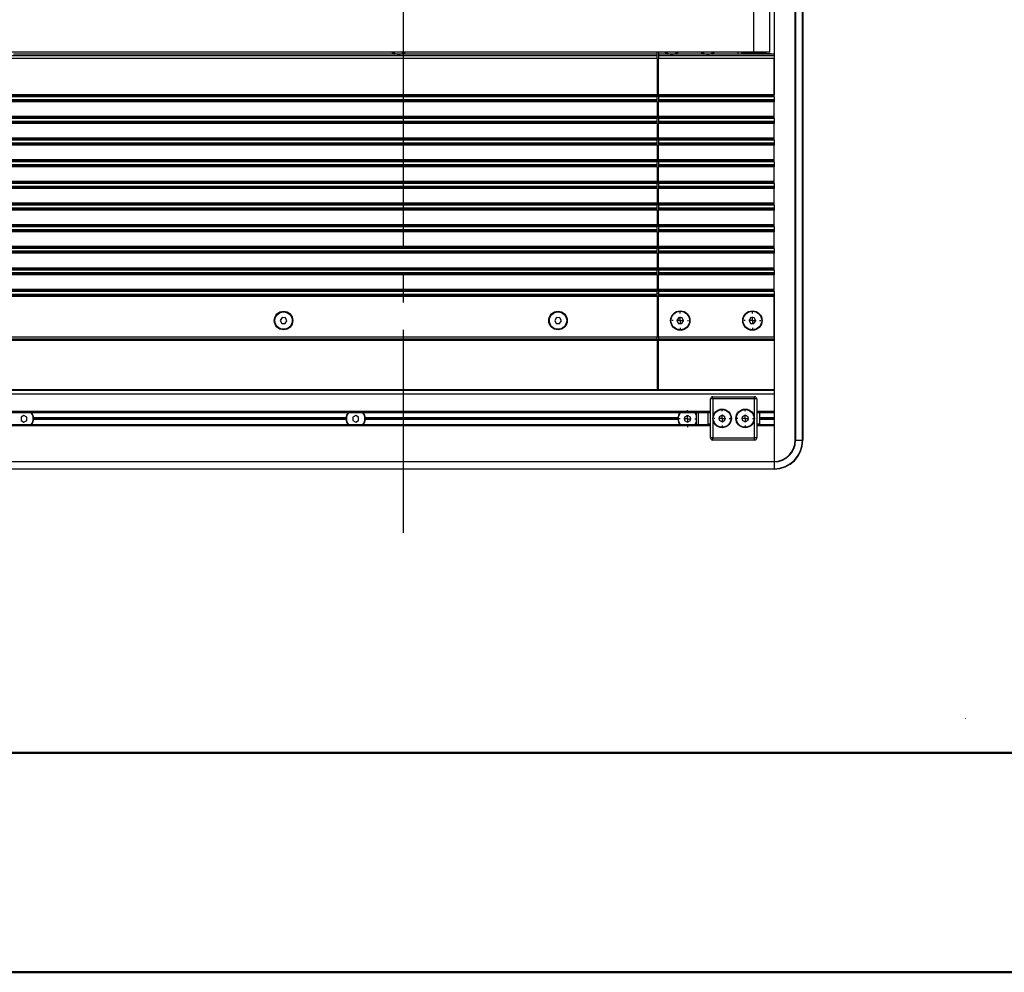
# Model space of a CAD drawing. Units: millimetres. Extents: x 0 to 297, y 0 to 210.
# Drawn here: x 117 to 162, y 0 to 44 of the extents above; entities that cross this region are included whole.
import ezdxf

# ---------------------------------------------------------------- set-up
doc = ezdxf.new("R2010")
doc.units = ezdxf.units.MM
doc.linetypes.add('SLD-Center', pattern=[19.05, 15.24, -1.27, 1.27, -1.27])
doc.linetypes.add('SLD-Solid', pattern=[0])
doc.layers.add('DEFAULT', color=179, linetype='SLD-Solid')

# ---------------------------------------------------------------- blocks, each defined once
blk = doc.blocks.new('SW_CENTERMARKSYMBOL_1')
at = {"layer": 'DEFAULT', "color": 0}
for p, q in [((-0.333, 0), (-0.387, 0)), ((0, 0), (-0.167, 0)), ((0, 0.333), (0, 0.387)), ((0, 0), (0, 0.167)), ((0, 0), (0, -0.167)), ((0, 0), (0.167, 0)), ((0.333, 0), (0.387, 0)), ((0, -0.333), (0, -0.387))]:
    blk.add_line(p, q, dxfattribs=at)
blk = doc.blocks.new('SW_CENTERMARKSYMBOL_5')
at = {"layer": 'DEFAULT', "color": 0}
for p, q in [((-0.333, 0), (-0.367, 0)), ((0, 0), (-0.167, 0)), ((0, 0.333), (0, 0.367)), ((0, 0), (0, 0.167)), ((0, 0), (0, -0.167)), ((0, 0), (0.167, 0)), ((0.333, 0), (0.367, 0)), ((0, -0.333), (0, -0.367))]:
    blk.add_line(p, q, dxfattribs=at)
blk = doc.blocks.new('SW_CENTERMARKSYMBOL_6')
at = {"layer": 'DEFAULT', "color": 0}
for p, q in [((-0.333, 0), (-0.367, 0)), ((0, 0), (-0.167, 0)), ((0, 0.333), (0, 0.367)), ((0, 0), (0, 0.167)), ((0, 0), (0, -0.167)), ((0, 0), (0.167, 0)), ((0.333, 0), (0.367, 0)), ((0, -0.333), (0, -0.367))]:
    blk.add_line(p, q, dxfattribs=at)
blk = doc.blocks.new('SW_CENTERMARKSYMBOL_12')
at = {"layer": 'DEFAULT', "color": 0}
for p, q in [((-0.333, 0), (-0.387, 0)), ((0, 0), (-0.167, 0)), ((0, 0.333), (0, 0.387)), ((0, 0), (0, 0.167)), ((0, 0), (0, -0.167)), ((0, 0), (0.167, 0)), ((0.333, 0), (0.387, 0)), ((0, -0.333), (0, -0.387))]:
    blk.add_line(p, q, dxfattribs=at)
blk = doc.blocks.new('SW_CENTERMARKSYMBOL_14')
at = {"layer": 'DEFAULT', "color": 0}
for p, q in [((-0.333, 0), (-0.387, 0)), ((0, 0), (-0.167, 0)), ((0, 0.333), (0, 0.387)), ((0, 0), (0, 0.167)), ((0, 0), (0, -0.167)), ((0, 0), (0.167, 0)), ((0.333, 0), (0.387, 0)), ((0, -0.333), (0, -0.387))]:
    blk.add_line(p, q, dxfattribs=at)

msp = doc.modelspace()

# ---------------------------------------------------------------- linework, layer by layer
at = {"color": 7, "linetype": 'SLD-Solid', "lineweight": 25}
for p, q in [((152.61189739, 24.57511055), (152.61189739, 65.24177817)), ((152.62770454, 65.24177817), (152.62770454, 24.57511055)), ((152.94943452, 24.57511055), (152.94943452, 65.24177817)), ((152.96696623, 65.24177817), (152.96696623, 24.57511055)), ((151.63363417, 49.28066957), (151.63363417, 40.53622114)), ((150.70030491, 42.50844546), (150.70030491, 47.30844525)), ((151.43363277, 42.50844546), (151.43363277, 47.30844525)), ((150.70030491, 42.50844546), (71.29469911, 42.50844546)), ((146.23363614, 42.33302104), (86.33363446, 42.33302104)), ((134.08767978, 42.40844476), (116.47959352, 42.40844476)), ((134.47959224, 42.40844476), (134.08767978, 42.40844476)), ((146.23363614, 42.40844476), (134.47959224, 42.40844476)), ((146.23363614, 42.40844476), (146.23363614, 42.50844546)), ((146.23363614, 42.33302104), (146.23363614, 42.40844476)), ((146.23363614, 42.21988348), (146.23363614, 42.33302104)), ((146.30029798, 42.50844546), (146.30029798, 42.40844476)), ((146.70434594, 42.40844476), (146.30029798, 42.40844476)), ((146.30029798, 42.40844476), (146.30029798, 42.33302104)), ((151.63363417, 42.33302104), (146.30029798, 42.33302104)), ((146.30029798, 42.33302104), (146.30029798, 42.21988348)), ((147.0962584, 42.40844476), (146.70434594, 42.40844476)), ((148.37101102, 42.40844476), (147.0962584, 42.40844476)), ((148.76293143, 42.40844476), (148.37101102, 42.40844476)), ((149.96696909, 42.40844476), (148.76293143, 42.40844476)), ((149.96696909, 42.50844546), (149.96696909, 42.40844476)), ((151.63363417, 42.40844476), (149.96696909, 42.40844476)), ((150.13007919, 42.50844546), (150.13363163, 42.44177766)), ((151.26697024, 42.44177766), (150.13363163, 42.44177766)), ((150.23363233, 42.40844476), (150.23363233, 42.42844411)), ((150.23363233, 42.42844411), (150.43363372, 42.42844411)), ((151.456966, 42.42844411), (150.43363372, 42.42844411)), ((150.50030351, 42.44177766), (150.50030351, 42.42844411)), ((151.43363277, 42.50844546), (150.70030491, 42.50844546)), ((150.90029836, 42.42844411), (150.90029836, 42.44177766)), ((150.90203881, 42.42844411), (150.90203881, 42.44177766)), ((151.26697024, 42.44177766), (151.27052267, 42.50844546)), ((146.23363614, 42.21988348), (86.33363446, 42.21988348)), ((146.23363614, 42.21988348), (146.23363614, 40.53622114)), ((151.63363417, 42.21988348), (146.30029798, 42.21988348)), ((146.30029798, 40.53622114), (146.30029798, 42.21988348)), ((151.63363417, 40.53622114), (151.63363417, 42.21988348)), ((146.30029798, 41.84778956), (146.23363614, 41.84778956)), ((146.23363614, 40.53622114), (86.43363516, 40.53622114)), ((146.23363614, 40.53622114), (146.23363614, 40.47907618)), ((151.63363417, 40.53622114), (146.30029798, 40.53622114)), ((146.30029798, 40.47907618), (146.30029798, 40.53622114)), ((151.63363417, 40.47907618), (151.63363417, 40.53622114)), ((146.23363614, 40.47907618), (86.43363516, 40.47907618)), ((146.23363614, 40.46621549), (86.43363516, 40.46621549)), ((146.23363614, 40.44335711), (86.43363516, 40.44335711)), ((146.23363614, 40.30686446), (86.43363516, 40.30686446)), ((146.23363614, 40.28400806), (86.43363516, 40.28400806)), ((146.23363614, 40.27114737), (86.43363516, 40.27114737)), ((146.23363614, 40.21400241), (86.43363516, 40.21400241)), ((146.23363614, 40.47907618), (146.23363614, 40.46621549)), ((146.23363614, 40.46621549), (146.23363614, 40.44335711)), ((146.23363614, 40.30686446), (146.23363614, 40.44335711)), ((146.23363614, 40.28400806), (146.23363614, 40.30686446)), ((146.23363614, 40.27114737), (146.23363614, 40.28400806)), ((146.23363614, 40.21400241), (146.23363614, 40.27114737)), ((146.23363614, 40.21400241), (146.23363614, 39.53622011)), ((146.23363614, 40.07512359), (146.30029798, 40.07512359)), ((151.63363417, 40.47907618), (146.30029798, 40.47907618)), ((146.30029798, 40.46621549), (146.30029798, 40.47907618)), ((151.63363417, 40.46621549), (146.30029798, 40.46621549)), ((146.30029798, 40.44335711), (146.30029798, 40.46621549)), ((151.63363417, 40.44335711), (146.30029798, 40.44335711)), ((146.30029798, 40.44335711), (146.30029798, 40.30686446)), ((151.63363417, 40.30686446), (146.30029798, 40.30686446)), ((146.30029798, 40.30686446), (146.30029798, 40.28400806)), ((151.63363417, 40.28400806), (146.30029798, 40.28400806)), ((146.30029798, 40.28400806), (146.30029798, 40.27114737)), ((151.63363417, 40.27114737), (146.30029798, 40.27114737)), ((146.30029798, 40.27114737), (146.30029798, 40.21400241)), ((151.63363417, 40.21400241), (146.30029798, 40.21400241)), ((146.30029798, 39.53622011), (146.30029798, 40.21400241)), ((151.63363417, 40.46621549), (151.63363417, 40.47907618)), ((151.63363417, 40.44335711), (151.63363417, 40.46621549)), ((151.63363417, 40.44335711), (151.63363417, 40.30686446)), ((151.63363417, 40.30686446), (151.63363417, 40.28400806)), ((151.63363417, 40.28400806), (151.63363417, 40.27114737)), ((151.63363417, 40.27114737), (151.63363417, 40.21400241)), ((151.63363417, 39.53622011), (151.63363417, 40.21400241)), ((146.23363614, 39.53622011), (86.43363516, 39.53622011)), ((146.23363614, 39.47907515), (86.43363516, 39.47907515)), ((146.23363614, 39.46621446), (86.43363516, 39.46621446)), ((146.23363614, 39.44335806), (86.43363516, 39.44335806)), ((146.23363614, 39.30686541), (86.43363516, 39.30686541)), ((146.23363614, 39.28400703), (86.43363516, 39.28400703)), ((146.23363614, 39.27114633), (86.43363516, 39.27114633)), ((146.23363614, 39.21400336), (86.43363516, 39.21400336)), ((146.23363614, 39.53622011), (146.23363614, 39.47907515)), ((146.23363614, 39.47907515), (146.23363614, 39.46621446)), ((146.23363614, 39.46621446), (146.23363614, 39.44335806)), ((146.23363614, 39.30686541), (146.23363614, 39.44335806)), ((146.23363614, 39.28400703), (146.23363614, 39.30686541)), ((146.23363614, 39.27114633), (146.23363614, 39.28400703)), ((146.23363614, 39.21400336), (146.23363614, 39.27114633)), ((146.23363614, 39.21400336), (146.23363614, 38.53622106)), ((151.63363417, 39.53622011), (146.30029798, 39.53622011)), ((146.30029798, 39.47907515), (146.30029798, 39.53622011)), ((151.63363417, 39.47907515), (146.30029798, 39.47907515)), ((146.30029798, 39.46621446), (146.30029798, 39.47907515)), ((151.63363417, 39.46621446), (146.30029798, 39.46621446)), ((146.30029798, 39.44335806), (146.30029798, 39.46621446)), ((151.63363417, 39.44335806), (146.30029798, 39.44335806)), ((146.30029798, 39.44335806), (146.30029798, 39.30686541)), ((151.63363417, 39.30686541), (146.30029798, 39.30686541)), ((146.30029798, 39.30686541), (146.30029798, 39.28400703)), ((151.63363417, 39.28400703), (146.30029798, 39.28400703)), ((146.30029798, 39.28400703), (146.30029798, 39.27114633)), ((151.63363417, 39.27114633), (146.30029798, 39.27114633)), ((146.30029798, 39.27114633), (146.30029798, 39.21400336)), ((151.63363417, 39.21400336), (146.30029798, 39.21400336)), ((146.30029798, 38.53622106), (146.30029798, 39.21400336)), ((151.63363417, 39.47907515), (151.63363417, 39.53622011)), ((151.63363417, 39.46621446), (151.63363417, 39.47907515)), ((151.63363417, 39.44335806), (151.63363417, 39.46621446)), ((151.63363417, 39.44335806), (151.63363417, 39.30686541)), ((151.63363417, 39.30686541), (151.63363417, 39.28400703)), ((151.63363417, 39.28400703), (151.63363417, 39.27114633)), ((151.63363417, 39.27114633), (151.63363417, 39.21400336)), ((151.63363417, 38.53622106), (151.63363417, 39.21400336)), ((146.23363614, 38.53622106), (86.43363516, 38.53622106)), ((146.23363614, 38.47907611), (86.43363516, 38.47907611)), ((146.23363614, 38.46621541), (86.43363516, 38.46621541)), ((146.23363614, 38.44335703), (86.43363516, 38.44335703)), ((146.23363614, 38.30686637), (86.43363516, 38.30686637)), ((146.23363614, 38.28400798), (86.43363516, 38.28400798)), ((146.23363614, 38.27114729), (86.43363516, 38.27114729)), ((146.23363614, 38.53622106), (146.23363614, 38.47907611)), ((146.23363614, 38.47907611), (146.23363614, 38.46621541)), ((146.23363614, 38.46621541), (146.23363614, 38.44335703)), ((146.23363614, 38.30686637), (146.23363614, 38.44335703)), ((146.23363614, 38.28400798), (146.23363614, 38.30686637)), ((146.23363614, 38.27114729), (146.23363614, 38.28400798)), ((146.23363614, 38.21400233), (146.23363614, 38.27114729)), ((151.63363417, 38.53622106), (146.30029798, 38.53622106)), ((146.30029798, 38.47907611), (146.30029798, 38.53622106)), ((151.63363417, 38.47907611), (146.30029798, 38.47907611)), ((146.30029798, 38.46621541), (146.30029798, 38.47907611)), ((151.63363417, 38.46621541), (146.30029798, 38.46621541)), ((146.30029798, 38.44335703), (146.30029798, 38.46621541)), ((151.63363417, 38.44335703), (146.30029798, 38.44335703)), ((146.30029798, 38.44335703), (146.30029798, 38.30686637)), ((151.63363417, 38.30686637), (146.30029798, 38.30686637)), ((146.30029798, 38.30686637), (146.30029798, 38.28400798)), ((151.63363417, 38.28400798), (146.30029798, 38.28400798)), ((146.30029798, 38.28400798), (146.30029798, 38.27114729)), ((151.63363417, 38.27114729), (146.30029798, 38.27114729)), ((146.30029798, 38.27114729), (146.30029798, 38.21400233)), ((151.63363417, 38.47907611), (151.63363417, 38.53622106)), ((151.63363417, 38.46621541), (151.63363417, 38.47907611)), ((151.63363417, 38.44335703), (151.63363417, 38.46621541)), ((151.63363417, 38.44335703), (151.63363417, 38.30686637)), ((151.63363417, 38.30686637), (151.63363417, 38.28400798)), ((151.63363417, 38.28400798), (151.63363417, 38.27114729)), ((151.63363417, 38.27114729), (151.63363417, 38.21400233)), ((146.23363614, 38.21400233), (86.43363516, 38.21400233)), ((146.23363614, 38.21400233), (146.23363614, 37.53622003)), ((151.63363417, 38.21400233), (146.30029798, 38.21400233)), ((146.30029798, 37.53622003), (146.30029798, 38.21400233)), ((151.63363417, 37.53622003), (151.63363417, 38.21400233)), ((146.23363614, 37.53622003), (86.43363516, 37.53622003)), ((146.23363614, 37.47907507), (86.43363516, 37.47907507)), ((146.23363614, 37.46621438), (86.43363516, 37.46621438)), ((146.23363614, 37.44335798), (86.43363516, 37.44335798)), ((146.23363614, 37.53622003), (146.23363614, 37.47907507)), ((146.23363614, 37.47907507), (146.23363614, 37.46621438)), ((146.23363614, 37.46621438), (146.23363614, 37.44335798)), ((146.23363614, 37.30686533), (146.23363614, 37.44335798)), ((151.63363417, 37.53622003), (146.30029798, 37.53622003)), ((146.30029798, 37.47907507), (146.30029798, 37.53622003)), ((151.63363417, 37.47907507), (146.30029798, 37.47907507)), ((146.30029798, 37.46621438), (146.30029798, 37.47907507)), ((151.63363417, 37.46621438), (146.30029798, 37.46621438)), ((146.30029798, 37.44335798), (146.30029798, 37.46621438)), ((151.63363417, 37.44335798), (146.30029798, 37.44335798)), ((146.30029798, 37.44335798), (146.30029798, 37.30686533)), ((151.63363417, 37.47907507), (151.63363417, 37.53622003)), ((151.63363417, 37.46621438), (151.63363417, 37.47907507)), ((151.63363417, 37.44335798), (151.63363417, 37.46621438)), ((151.63363417, 37.44335798), (151.63363417, 37.30686533)), ((146.23363614, 37.30686533), (86.43363516, 37.30686533)), ((146.23363614, 37.28400695), (86.43363516, 37.28400695)), ((146.23363614, 37.27114626), (86.43363516, 37.27114626)), ((146.23363614, 37.21400328), (86.43363516, 37.21400328)), ((146.23363614, 37.28400695), (146.23363614, 37.30686533)), ((146.23363614, 37.27114626), (146.23363614, 37.28400695)), ((146.23363614, 37.21400328), (146.23363614, 37.27114626)), ((146.23363614, 37.21400328), (146.23363614, 36.53622099)), ((151.63363417, 37.30686533), (146.30029798, 37.30686533)), ((146.30029798, 37.30686533), (146.30029798, 37.28400695)), ((151.63363417, 37.28400695), (146.30029798, 37.28400695)), ((146.30029798, 37.28400695), (146.30029798, 37.27114626)), ((151.63363417, 37.27114626), (146.30029798, 37.27114626)), ((146.30029798, 37.27114626), (146.30029798, 37.21400328)), ((151.63363417, 37.21400328), (146.30029798, 37.21400328)), ((146.30029798, 36.53622099), (146.30029798, 37.21400328)), ((151.63363417, 37.30686533), (151.63363417, 37.28400695)), ((151.63363417, 37.28400695), (151.63363417, 37.27114626)), ((151.63363417, 37.27114626), (151.63363417, 37.21400328)), ((151.63363417, 36.53622099), (151.63363417, 37.21400328)), ((146.23363614, 36.53622099), (86.43363516, 36.53622099)), ((146.23363614, 36.47907603), (86.43363516, 36.47907603)), ((146.23363614, 36.46621533), (86.43363516, 36.46621533)), ((146.23363614, 36.44335695), (86.43363516, 36.44335695)), ((146.23363614, 36.53622099), (146.23363614, 36.47907603)), ((146.23363614, 36.47907603), (146.23363614, 36.46621533)), ((146.23363614, 36.46621533), (146.23363614, 36.44335695)), ((146.23363614, 36.30686629), (146.23363614, 36.44335695)), ((151.63363417, 36.53622099), (146.30029798, 36.53622099)), ((146.30029798, 36.47907603), (146.30029798, 36.53622099)), ((151.63363417, 36.47907603), (146.30029798, 36.47907603)), ((146.30029798, 36.46621533), (146.30029798, 36.47907603)), ((151.63363417, 36.46621533), (146.30029798, 36.46621533)), ((146.30029798, 36.44335695), (146.30029798, 36.46621533)), ((151.63363417, 36.44335695), (146.30029798, 36.44335695)), ((146.30029798, 36.44335695), (146.30029798, 36.30686629)), ((151.63363417, 36.47907603), (151.63363417, 36.53622099)), ((151.63363417, 36.46621533), (151.63363417, 36.47907603)), ((151.63363417, 36.44335695), (151.63363417, 36.46621533)), ((151.63363417, 36.44335695), (151.63363417, 36.30686629)), ((146.23363614, 36.30686629), (86.43363516, 36.30686629)), ((146.23363614, 36.2840079), (86.43363516, 36.2840079)), ((146.23363614, 36.27114721), (86.43363516, 36.27114721)), ((146.23363614, 36.21400225), (86.43363516, 36.21400225)), ((146.23363614, 36.2840079), (146.23363614, 36.30686629)), ((146.23363614, 36.27114721), (146.23363614, 36.2840079)), ((146.23363614, 36.21400225), (146.23363614, 36.27114721)), ((146.23363614, 36.21400225), (146.23363614, 35.53621995)), ((151.63363417, 36.30686629), (146.30029798, 36.30686629)), ((146.30029798, 36.30686629), (146.30029798, 36.2840079)), ((151.63363417, 36.2840079), (146.30029798, 36.2840079)), ((146.30029798, 36.2840079), (146.30029798, 36.27114721)), ((151.63363417, 36.27114721), (146.30029798, 36.27114721)), ((146.30029798, 36.27114721), (146.30029798, 36.21400225)), ((151.63363417, 36.21400225), (146.30029798, 36.21400225)), ((146.30029798, 35.53621995), (146.30029798, 36.21400225)), ((151.63363417, 36.30686629), (151.63363417, 36.2840079)), ((151.63363417, 36.2840079), (151.63363417, 36.27114721)), ((151.63363417, 36.27114721), (151.63363417, 36.21400225)), ((151.63363417, 35.53621995), (151.63363417, 36.21400225)), ((146.23363614, 35.53621995), (86.43363516, 35.53621995)), ((146.23363614, 35.53621995), (146.23363614, 35.47907499)), ((151.63363417, 35.53621995), (146.30029798, 35.53621995)), ((146.30029798, 35.47907499), (146.30029798, 35.53621995)), ((151.63363417, 35.47907499), (151.63363417, 35.53621995)), ((146.23363614, 35.47907499), (86.43363516, 35.47907499)), ((146.23363614, 35.46621628), (86.43363516, 35.46621628)), ((146.23363614, 35.4433579), (86.43363516, 35.4433579)), ((146.23363614, 35.30686525), (86.43363516, 35.30686525)), ((146.23363614, 35.28400687), (86.43363516, 35.28400687)), ((146.23363614, 35.27114618), (86.43363516, 35.27114618)), ((146.23363614, 35.2140032), (86.43363516, 35.2140032)), ((146.23363614, 35.47907499), (146.23363614, 35.46621628)), ((146.23363614, 35.46621628), (146.23363614, 35.4433579)), ((146.23363614, 35.30686525), (146.23363614, 35.4433579)), ((146.23363614, 35.28400687), (146.23363614, 35.30686525)), ((146.23363614, 35.27114618), (146.23363614, 35.28400687)), ((146.23363614, 35.2140032), (146.23363614, 35.27114618)), ((146.23363614, 35.2140032), (146.23363614, 34.53622091)), ((151.63363417, 35.47907499), (146.30029798, 35.47907499)), ((146.30029798, 35.46621628), (146.30029798, 35.47907499)), ((151.63363417, 35.46621628), (146.30029798, 35.46621628)), ((146.30029798, 35.4433579), (146.30029798, 35.46621628)), ((151.63363417, 35.4433579), (146.30029798, 35.4433579)), ((146.30029798, 35.4433579), (146.30029798, 35.30686525)), ((151.63363417, 35.30686525), (146.30029798, 35.30686525)), ((146.30029798, 35.30686525), (146.30029798, 35.28400687)), ((151.63363417, 35.28400687), (146.30029798, 35.28400687)), ((146.30029798, 35.28400687), (146.30029798, 35.27114618)), ((151.63363417, 35.27114618), (146.30029798, 35.27114618)), ((146.30029798, 35.27114618), (146.30029798, 35.2140032)), ((151.63363417, 35.2140032), (146.30029798, 35.2140032)), ((146.30029798, 34.53622091), (146.30029798, 35.2140032)), ((151.63363417, 35.46621628), (151.63363417, 35.47907499)), ((151.63363417, 35.4433579), (151.63363417, 35.46621628)), ((151.63363417, 35.4433579), (151.63363417, 35.30686525)), ((151.63363417, 35.30686525), (151.63363417, 35.28400687)), ((151.63363417, 35.28400687), (151.63363417, 35.27114618)), ((151.63363417, 35.27114618), (151.63363417, 35.2140032)), ((151.63363417, 34.53622091), (151.63363417, 35.2140032)), ((146.23363614, 34.53622091), (86.43363516, 34.53622091)), ((146.23363614, 34.47907595), (86.43363516, 34.47907595)), ((146.23363614, 34.46621525), (86.43363516, 34.46621525)), ((146.23363614, 34.44335687), (86.43363516, 34.44335687)), ((146.23363614, 34.30686621), (86.43363516, 34.30686621)), ((146.23363614, 34.28400783), (86.43363516, 34.28400783)), ((146.23363614, 34.27114713), (86.43363516, 34.27114713)), ((146.23363614, 34.21400217), (86.43363516, 34.21400217)), ((146.23363614, 34.53622091), (146.23363614, 34.47907595)), ((146.23363614, 34.47907595), (146.23363614, 34.46621525)), ((146.23363614, 34.46621525), (146.23363614, 34.44335687)), ((146.23363614, 34.30686621), (146.23363614, 34.44335687)), ((146.23363614, 34.28400783), (146.23363614, 34.30686621)), ((146.23363614, 34.27114713), (146.23363614, 34.28400783)), ((146.23363614, 34.21400217), (146.23363614, 34.27114713)), ((146.23363614, 34.21400217), (146.23363614, 33.53621987)), ((151.63363417, 34.53622091), (146.30029798, 34.53622091)), ((146.30029798, 34.47907595), (146.30029798, 34.53622091)), ((151.63363417, 34.47907595), (146.30029798, 34.47907595)), ((146.30029798, 34.46621525), (146.30029798, 34.47907595)), ((151.63363417, 34.46621525), (146.30029798, 34.46621525)), ((146.30029798, 34.44335687), (146.30029798, 34.46621525)), ((151.63363417, 34.44335687), (146.30029798, 34.44335687)), ((146.30029798, 34.44335687), (146.30029798, 34.30686621)), ((151.63363417, 34.30686621), (146.30029798, 34.30686621)), ((146.30029798, 34.30686621), (146.30029798, 34.28400783)), ((151.63363417, 34.28400783), (146.30029798, 34.28400783)), ((146.30029798, 34.28400783), (146.30029798, 34.27114713)), ((151.63363417, 34.27114713), (146.30029798, 34.27114713)), ((146.30029798, 34.27114713), (146.30029798, 34.21400217)), ((151.63363417, 34.21400217), (146.30029798, 34.21400217)), ((146.30029798, 33.53621987), (146.30029798, 34.21400217)), ((151.63363417, 34.47907595), (151.63363417, 34.53622091)), ((151.63363417, 34.46621525), (151.63363417, 34.47907595)), ((151.63363417, 34.44335687), (151.63363417, 34.46621525)), ((151.63363417, 34.44335687), (151.63363417, 34.30686621)), ((151.63363417, 34.30686621), (151.63363417, 34.28400783)), ((151.63363417, 34.28400783), (151.63363417, 34.27114713)), ((151.63363417, 34.27114713), (151.63363417, 34.21400217)), ((151.63363417, 33.53621987), (151.63363417, 34.21400217)), ((146.23363614, 33.53621987), (86.43363516, 33.53621987)), ((146.23363614, 33.4790769), (86.43363516, 33.4790769)), ((146.23363614, 33.4662162), (86.43363516, 33.4662162)), ((146.23363614, 33.44335782), (86.43363516, 33.44335782)), ((146.23363614, 33.30686517), (86.43363516, 33.30686517)), ((146.23363614, 33.28400679), (86.43363516, 33.28400679)), ((146.23363614, 33.27114808), (86.43363516, 33.27114808)), ((146.23363614, 33.53621987), (146.23363614, 33.4790769)), ((146.23363614, 33.4790769), (146.23363614, 33.4662162)), ((146.23363614, 33.4662162), (146.23363614, 33.44335782)), ((146.23363614, 33.30686517), (146.23363614, 33.44335782)), ((146.23363614, 33.28400679), (146.23363614, 33.30686517)), ((146.23363614, 33.27114808), (146.23363614, 33.28400679)), ((146.23363614, 33.21400312), (146.23363614, 33.27114808)), ((151.63363417, 33.53621987), (146.30029798, 33.53621987)), ((146.30029798, 33.4790769), (146.30029798, 33.53621987)), ((151.63363417, 33.4790769), (146.30029798, 33.4790769)), ((146.30029798, 33.4662162), (146.30029798, 33.4790769)), ((151.63363417, 33.4662162), (146.30029798, 33.4662162)), ((146.30029798, 33.44335782), (146.30029798, 33.4662162)), ((151.63363417, 33.44335782), (146.30029798, 33.44335782)), ((146.30029798, 33.44335782), (146.30029798, 33.30686517)), ((151.63363417, 33.30686517), (146.30029798, 33.30686517)), ((146.30029798, 33.30686517), (146.30029798, 33.28400679)), ((151.63363417, 33.28400679), (146.30029798, 33.28400679)), ((146.30029798, 33.28400679), (146.30029798, 33.27114808)), ((151.63363417, 33.27114808), (146.30029798, 33.27114808)), ((146.30029798, 33.27114808), (146.30029798, 33.21400312)), ((151.63363417, 33.4790769), (151.63363417, 33.53621987)), ((151.63363417, 33.4662162), (151.63363417, 33.4790769)), ((151.63363417, 33.44335782), (151.63363417, 33.4662162)), ((151.63363417, 33.44335782), (151.63363417, 33.30686517)), ((151.63363417, 33.30686517), (151.63363417, 33.28400679)), ((151.63363417, 33.28400679), (151.63363417, 33.27114808)), ((151.63363417, 33.27114808), (151.63363417, 33.21400312)), ((146.23363614, 33.21400312), (86.43363516, 33.21400312)), ((146.23363614, 33.21400312), (146.23363614, 32.53622083)), ((151.63363417, 33.21400312), (146.30029798, 33.21400312)), ((146.30029798, 32.53622083), (146.30029798, 33.21400312)), ((151.63363417, 32.53622083), (151.63363417, 33.21400312)), ((146.23363614, 32.53622083), (86.43363516, 32.53622083)), ((146.23363614, 32.47907587), (86.43363516, 32.47907587)), ((146.23363614, 32.46621517), (86.43363516, 32.46621517)), ((146.23363614, 32.44335679), (86.43363516, 32.44335679)), ((146.23363614, 32.30686613), (86.43363516, 32.30686613)), ((146.23363614, 32.53622083), (146.23363614, 32.47907587)), ((146.23363614, 32.47907587), (146.23363614, 32.46621517)), ((146.23363614, 32.46621517), (146.23363614, 32.44335679)), ((146.23363614, 32.30686613), (146.23363614, 32.44335679)), ((146.23363614, 32.28400775), (146.23363614, 32.30686613)), ((151.63363417, 32.53622083), (146.30029798, 32.53622083)), ((146.30029798, 32.47907587), (146.30029798, 32.53622083)), ((151.63363417, 32.47907587), (146.30029798, 32.47907587)), ((146.30029798, 32.46621517), (146.30029798, 32.47907587)), ((151.63363417, 32.46621517), (146.30029798, 32.46621517)), ((146.30029798, 32.44335679), (146.30029798, 32.46621517)), ((151.63363417, 32.44335679), (146.30029798, 32.44335679)), ((146.30029798, 32.44335679), (146.30029798, 32.30686613)), ((151.63363417, 32.30686613), (146.30029798, 32.30686613)), ((146.30029798, 32.30686613), (146.30029798, 32.28400775)), ((151.63363417, 32.47907587), (151.63363417, 32.53622083)), ((151.63363417, 32.46621517), (151.63363417, 32.47907587)), ((151.63363417, 32.44335679), (151.63363417, 32.46621517)), ((151.63363417, 32.44335679), (151.63363417, 32.30686613)), ((151.63363417, 32.30686613), (151.63363417, 32.28400775)), ((146.23363614, 32.28400775), (86.43363516, 32.28400775)), ((146.23363614, 32.27114705), (86.43363516, 32.27114705)), ((146.23363614, 32.21400209), (86.43363516, 32.21400209)), ((146.23363614, 32.27114705), (146.23363614, 32.28400775)), ((146.23363614, 32.21400209), (146.23363614, 32.27114705)), ((146.23363614, 32.21400209), (146.23363614, 31.53622178)), ((146.30029798, 31.86425396), (146.23363614, 31.86425396)), ((151.63363417, 32.28400775), (146.30029798, 32.28400775)), ((146.30029798, 32.28400775), (146.30029798, 32.27114705)), ((151.63363417, 32.27114705), (146.30029798, 32.27114705)), ((146.30029798, 32.27114705), (146.30029798, 32.21400209)), ((151.63363417, 32.21400209), (146.30029798, 32.21400209)), ((146.30029798, 31.53622178), (146.30029798, 32.21400209)), ((151.63363417, 32.28400775), (151.63363417, 32.27114705)), ((151.63363417, 32.27114705), (151.63363417, 32.21400209)), ((151.63363417, 31.53622178), (151.63363417, 32.21400209)), ((146.23363614, 31.53622178), (86.43363516, 31.53622178)), ((146.23363614, 31.47907682), (86.43363516, 31.47907682)), ((146.23363614, 31.46621414), (86.43363516, 31.46621414)), ((146.23363614, 31.44335774), (86.43363516, 31.44335774)), ((146.23363614, 31.53622178), (146.23363614, 31.47907682)), ((146.23363614, 31.47907682), (146.23363614, 31.46621414)), ((146.23363614, 31.46621414), (146.23363614, 31.44335774)), ((146.23363614, 31.30686708), (146.23363614, 31.44335774)), ((151.63363417, 31.53622178), (146.30029798, 31.53622178)), ((146.30029798, 31.47907682), (146.30029798, 31.53622178)), ((151.63363417, 31.47907682), (146.30029798, 31.47907682)), ((146.30029798, 31.46621414), (146.30029798, 31.47907682)), ((151.63363417, 31.46621414), (146.30029798, 31.46621414)), ((146.30029798, 31.44335774), (146.30029798, 31.46621414)), ((151.63363417, 31.44335774), (146.30029798, 31.44335774)), ((146.30029798, 31.44335774), (146.30029798, 31.30686708)), ((151.63363417, 31.47907682), (151.63363417, 31.53622178)), ((151.63363417, 31.46621414), (151.63363417, 31.47907682)), ((151.63363417, 31.44335774), (151.63363417, 31.46621414)), ((151.63363417, 31.44335774), (151.63363417, 31.30686708)), ((146.23363614, 31.30686708), (86.43363516, 31.30686708)), ((146.23363614, 31.28400671), (86.43363516, 31.28400671)), ((146.23363614, 31.271148), (86.43363516, 31.271148)), ((146.23363614, 31.21400304), (86.43363516, 31.21400304)), ((146.23363614, 31.28400671), (146.23363614, 31.30686708)), ((146.23363614, 31.271148), (146.23363614, 31.28400671)), ((146.23363614, 31.21400304), (146.23363614, 31.271148)), ((146.23363614, 31.21400304), (146.23363614, 29.33380234)), ((151.63363417, 31.30686708), (146.30029798, 31.30686708)), ((146.30029798, 31.30686708), (146.30029798, 31.28400671)), ((151.63363417, 31.28400671), (146.30029798, 31.28400671)), ((146.30029798, 31.28400671), (146.30029798, 31.271148)), ((151.63363417, 31.271148), (146.30029798, 31.271148)), ((146.30029798, 31.271148), (146.30029798, 31.21400304)), ((151.63363417, 31.21400304), (146.30029798, 31.21400304)), ((146.30029798, 29.33380234), (146.30029798, 31.21400304)), ((151.63363417, 31.30686708), (151.63363417, 31.28400671)), ((151.63363417, 31.28400671), (151.63363417, 31.271148)), ((151.63363417, 31.271148), (151.63363417, 31.21400304)), ((151.63363417, 29.33380234), (151.63363417, 31.21400304)), ((151.63363417, 31.21400304), (151.63363417, 23.59684733)), ((146.23363614, 30.87540495), (146.30029798, 30.87540495)), ((128.89745037, 30.24581698), (128.81324093, 30.11692393)), ((128.81324093, 30.11692393), (128.88276378, 29.97955509)), ((129.05117472, 30.23733723), (128.89745037, 30.24581698)), ((129.03648814, 29.97107533), (129.12069758, 30.09996442)), ((129.12069758, 30.09996442), (129.05117472, 30.23733723)), ((141.58078631, 30.24581698), (141.49657687, 30.11692393)), ((141.49657687, 30.11692393), (141.56609178, 29.97955509)), ((141.73451066, 30.23733723), (141.58078631, 30.24581698)), ((141.71982408, 29.97107533), (141.80402557, 30.09996442)), ((141.80402557, 30.09996442), (141.73451066, 30.23733723)), ((146.23363614, 30.34207054), (146.30029798, 30.34207054)), ((147.23078211, 30.24581698), (147.14657267, 30.11692393)), ((147.14657267, 30.11692393), (147.21609553, 29.97955509)), ((147.38450646, 30.23733723), (147.23078211, 30.24581698)), ((147.36981988, 29.97107533), (147.45402932, 30.09996442)), ((147.45402932, 30.09996442), (147.38450646, 30.23733723)), ((150.56412021, 30.24581698), (150.47991077, 30.11692393)), ((150.47991077, 30.11692393), (150.54942568, 29.97955509)), ((150.71784457, 30.23733723), (150.56412021, 30.24581698)), ((150.70315003, 29.97107533), (150.78735948, 30.09996442)), ((150.78735948, 30.09996442), (150.71784457, 30.23733723)), ((128.88276378, 29.97955509), (129.03648814, 29.97107533)), ((141.56609178, 29.97955509), (141.71982408, 29.97107533)), ((146.23363614, 29.8087401), (146.30029798, 29.8087401)), ((147.21609553, 29.97955509), (147.36981988, 29.97107533)), ((150.54942568, 29.97955509), (150.70315003, 29.97107533)), ((146.23363614, 29.33380234), (86.33363446, 29.33380234)), ((146.23363614, 29.24753058), (86.33363446, 29.24753058)), ((86.33363446, 29.237215), (146.23363614, 29.237215)), ((86.33363446, 29.20262444), (146.23363614, 29.20262444)), ((146.23363614, 29.24753058), (146.23363614, 29.33380234)), ((146.23363614, 29.24753058), (146.23363614, 29.237215)), ((146.23363614, 29.237215), (146.23363614, 29.20262444)), ((146.23363614, 29.20262444), (146.23363614, 26.91316235)), ((151.63363417, 29.33380234), (146.30029798, 29.33380234)), ((146.30029798, 29.33380234), (146.30029798, 29.24753058)), ((151.63363417, 29.24753058), (146.30029798, 29.24753058)), ((146.30029798, 29.237215), (146.30029798, 29.24753058)), ((146.30029798, 29.237215), (151.63363417, 29.237215)), ((146.30029798, 29.20262444), (146.30029798, 29.237215)), ((146.30029798, 29.20262444), (151.63363417, 29.20262444)), ((146.30029798, 26.91316235), (146.30029798, 29.20262444)), ((146.30029798, 27.76844529), (146.23363614, 27.76844529)), ((146.30029798, 27.74177817), (146.23363614, 27.74177817)), ((146.30029798, 27.71511105), (146.23363614, 27.71511105)), ((151.63363417, 26.91316235), (71.17669384, 26.91316235)), ((148.80029956, 26.48844349), (148.70029887, 26.48844349)), ((148.70029887, 24.6884468), (148.70029887, 26.48844349)), ((148.80029956, 26.48844349), (148.80029956, 26.58844419)), ((148.80029956, 26.58844419), (150.73363582, 26.58844419)), ((150.73363582, 26.48844349), (148.80029956, 26.48844349)), ((148.80029956, 26.48844349), (148.80029956, 24.6884468)), ((150.73363582, 26.48844349), (150.73363582, 26.58844419)), ((150.73363582, 24.6884468), (150.73363582, 26.48844349)), ((150.83363652, 26.48844349), (150.73363582, 26.48844349)), ((150.83363652, 26.48844349), (150.83363652, 24.6884468)), ((151.63363417, 26.71094763), (151.63363417, 25.90844659)), ((148.70029887, 25.84177681), (70.55991689, 25.84177681)), ((116.96696877, 25.72907237), (116.83363716, 25.65209098)), ((116.83363716, 25.65209098), (116.83363716, 25.49813219)), ((116.83363716, 25.49813219), (116.96696877, 25.4211508)), ((117.10030039, 25.65209098), (116.96696877, 25.72907237)), ((116.96696877, 25.4211508), (117.10030039, 25.49813219)), ((117.10030039, 25.49813219), (117.10030039, 25.65209098)), ((117.41372546, 25.60844449), (117.38889019, 25.5826476)), ((117.39067038, 25.56572783), (117.41372546, 25.54177868)), ((131.87132478, 25.5751096), (117.39594738, 25.5751096)), ((131.8535467, 25.60844449), (117.41372546, 25.60844449)), ((131.8535467, 25.54177868), (117.41372546, 25.54177868)), ((131.87172214, 25.58956174), (131.8535467, 25.60844449)), ((131.8535467, 25.54177868), (131.87563221, 25.5647225)), ((132.30030338, 25.72907237), (132.16697176, 25.65209098)), ((132.16697176, 25.65209098), (132.16697176, 25.49813219)), ((132.16697176, 25.49813219), (132.30030338, 25.4211508)), ((132.433635, 25.65209098), (132.30030338, 25.72907237)), ((132.30030338, 25.4211508), (132.433635, 25.49813219)), ((132.433635, 25.49813219), (132.433635, 25.65209098)), ((132.74706006, 25.60844449), (132.72222479, 25.5826476)), ((132.72400498, 25.56572783), (132.74706006, 25.54177868)), ((147.20465143, 25.5751096), (132.72928198, 25.5751096)), ((147.18687336, 25.60844449), (132.74706006, 25.60844449)), ((147.18687336, 25.54177868), (132.74706006, 25.54177868)), ((147.20505675, 25.58956174), (147.18687336, 25.60844449)), ((147.18687336, 25.54177868), (147.20896681, 25.5647225)), ((147.63363798, 25.72907237), (147.50029842, 25.65209098)), ((147.50029842, 25.65209098), (147.50029842, 25.49813219)), ((147.50029842, 25.49813219), (147.63363798, 25.4211508)), ((147.7669696, 25.65209098), (147.63363798, 25.72907237)), ((147.63363798, 25.4211508), (147.7669696, 25.49813219)), ((147.7669696, 25.49813219), (147.7669696, 25.65209098)), ((148.03363283, 25.84177681), (148.03363283, 25.30844637)), ((148.56696725, 25.84177681), (148.56696725, 25.33511348)), ((149.23363328, 25.74240394), (149.10030166, 25.66542653)), ((149.10030166, 25.66542653), (149.10030166, 25.51146376)), ((149.10030166, 25.51146376), (149.23363328, 25.43448635)), ((149.3669649, 25.66542653), (149.23363328, 25.74240394)), ((149.23363328, 25.43448635), (149.3669649, 25.51146376)), ((149.3669649, 25.51146376), (149.3669649, 25.66542653)), ((150.30030211, 25.74240394), (150.16697049, 25.66542653)), ((150.16697049, 25.66542653), (150.16697049, 25.51146376)), ((150.16697049, 25.51146376), (150.30030211, 25.43448635)), ((150.43363372, 25.66542653), (150.30030211, 25.74240394)), ((150.30030211, 25.43448635), (150.43363372, 25.51146376)), ((150.43363372, 25.51146376), (150.43363372, 25.66542653)), ((151.63363417, 25.84177681), (150.83363652, 25.84177681)), ((150.96696814, 25.84177681), (150.96696814, 25.33511348)), ((151.63363417, 25.60844449), (150.96696814, 25.60844449)), ((151.63363417, 25.5751096), (150.96696814, 25.5751096)), ((151.63363417, 25.54177868), (150.96696814, 25.54177868)), ((68.80542636, 25.30844637), (148.70029887, 25.30844637)), ((148.56696725, 25.33511348), (148.70029887, 25.33511348)), ((148.56696725, 25.33511348), (148.56696725, 25.30844637)), ((150.83363652, 25.33511348), (150.96696814, 25.33511348)), ((150.83363652, 25.30844637), (151.63363417, 25.30844637)), ((150.96696814, 25.30844637), (150.96696814, 25.33511348)), ((151.63363417, 25.24177658), (151.63363417, 23.59684733)), ((148.80029956, 24.6884468), (148.70029887, 24.6884468)), ((148.80029956, 24.6884468), (150.73363582, 24.6884468)), ((148.80029956, 24.5884461), (148.80029956, 24.6884468)), ((150.73363582, 24.5884461), (148.80029956, 24.5884461)), ((150.83363652, 24.6884468), (150.73363582, 24.6884468)), ((150.73363582, 24.5884461), (150.73363582, 24.6884468)), ((152.62770454, 24.57511055), (152.61189739, 24.57511055)), ((152.62770454, 24.57511055), (152.94943452, 24.57511055)), ((152.96696623, 24.57511055), (152.94943452, 24.57511055)), ((20.96696841, 23.59684733), (151.63363417, 23.59684733)), ((151.63363417, 23.58104416), (20.96696841, 23.58104416)), ((20.96696841, 23.25930623), (151.63363417, 23.25930623)), ((151.63363417, 23.24177849), (20.96696841, 23.24177849)), ((151.63363417, 23.59684733), (151.63363417, 23.58104416)), ((151.63363417, 23.58104416), (151.63363417, 23.25930623)), ((151.63363417, 23.25930623), (151.63363417, 23.24177849))]:
    msp.add_line(p, q, dxfattribs=at)
at = {"color": 8, "linetype": 'SLD-Solid', "lineweight": 25}
for p, q in [((150.43363372, 42.40844476), (150.43363372, 42.42844411)), ((151.456966, 42.40844476), (151.456966, 42.42844411)), ((146.23363614, 40.608458), (146.30029798, 40.608458)), ((146.23363614, 39.87512417), (146.30029798, 39.87512417)), ((146.30029798, 31.86417051), (146.23363614, 31.86417051)), ((146.30029798, 31.84350359), (146.23363614, 31.84350359)), ((146.30029798, 31.7770007), (146.23363614, 31.7770007)), ((146.30029798, 31.74334395), (146.23363614, 31.74334395)), ((146.30029798, 31.67683708), (146.23363614, 31.67683708)), ((146.30029798, 31.66469761), (146.23363614, 31.66469761)), ((146.30029798, 31.63144219), (146.23363614, 31.63144219)), ((146.30029798, 31.52694332), (146.23363614, 31.52694332)), ((146.30029798, 31.49369188), (146.23363614, 31.49369188)), ((146.30029798, 31.35815489), (146.23363614, 31.35815489)), ((146.30029798, 31.22514514), (146.23363614, 31.22514514)), ((146.30029798, 31.15847933), (146.23363614, 31.15847933)), ((146.30029798, 31.12940021), (146.23363614, 31.12940021)), ((146.30029798, 31.04692328), (146.23363614, 31.04692328)), ((146.30029798, 31.01784416), (146.23363614, 31.01784416)), ((146.30029798, 30.88873652), (146.23363614, 30.88873652)), ((146.30029798, 30.69051134), (146.23363614, 30.69051134)), ((146.30029798, 30.64217595), (146.23363614, 30.64217595)), ((146.30029798, 30.58397798), (146.23363614, 30.58397798)), ((146.30029798, 30.49334713), (146.23363614, 30.49334713)), ((146.30029798, 30.35540608), (146.23363614, 30.35540608)), ((146.30029798, 30.15717693), (146.23363614, 30.15717693)), ((146.30029798, 30.10884154), (146.23363614, 30.10884154)), ((146.30029798, 30.05064356), (146.23363614, 30.05064356)), ((146.30029798, 29.96001271), (146.23363614, 29.96001271)), ((146.30029798, 29.82207167), (146.23363614, 29.82207167)), ((146.30029798, 29.80435717), (146.23363614, 29.80435717)), ((146.30029798, 29.61583165), (146.23363614, 29.61583165)), ((146.30029798, 29.59829596), (146.23363614, 29.59829596)), ((146.30029798, 29.1878862), (146.23363614, 29.1878862)), ((146.30029798, 29.17035051), (146.23363614, 29.17035051)), ((151.63363417, 26.88423423), (71.16975586, 26.88423423)), ((151.63363417, 26.71094763), (71.12519542, 26.71094763)), ((151.63363417, 26.7153544), (71.12699548, 26.7153544)), ((148.70029887, 25.90844659), (70.63779235, 25.90844659)), ((148.12684655, 25.84177681), (148.12684655, 25.30844637)), ((151.63363417, 25.90844659), (150.83363652, 25.90844659)), ((148.70029887, 25.24177658), (27.16696858, 25.24177658)), ((151.63363417, 25.24177658), (150.83363652, 25.24177658))]:
    msp.add_line(p, q, dxfattribs=at)
at = {"color": 179, "linetype": 'SLD-Solid', "lineweight": 18}
msp.add_line((160.4687197, 11.72577356), (160.48208923, 11.72577356), dxfattribs=at)
at = {"color": 7, "linetype": 'SLD-Solid', "lineweight": 50}
for p, q in [((9.99171922, 10.14402179), (286.99213019, 10.14402179)), ((-0.00828078, 0.00004631), (296.99171922, 0.00004631))]:
    msp.add_line(p, q, dxfattribs=at)
at = {"color": 7, "linetype": 'SLD-Solid', "lineweight": 18}
msp.add_line((154.71744456, 10.14402179), (230.39568312, 10.14402179), dxfattribs=at)
at = {"color": 7, "linetype": 'SLD-Solid', "lineweight": 25, "flags": 128}
for points in [[(133.97530516, 42.50844546), (134.01168783, 42.46690301), (134.08767978, 42.40844476)], [(134.47959224, 42.40844476), (134.55558419, 42.46690301), (134.59196687, 42.50844546)], [(146.59197132, 42.50844546), (146.62835399, 42.46690301), (146.70434594, 42.40844476)], [(147.0962584, 42.40844476), (147.17225035, 42.46690301), (147.20863303, 42.50844546)], [(148.25863639, 42.50844546), (148.29501907, 42.46690301), (148.37101102, 42.40844476)], [(148.76293143, 42.40844476), (148.83891543, 42.46690301), (148.8752981, 42.50844546)], [(147.96965718, 25.84177681), (147.98668027, 25.8188012), (148.03363283, 25.73010949)], [(148.03363283, 25.77686337), (148.01906546, 25.80347486), (147.9936262, 25.84177681)], [(148.03363283, 25.42011368), (147.98668027, 25.33142197), (147.96965718, 25.30844637)], [(147.9936262, 25.30844637), (148.01906546, 25.34674831), (148.03363283, 25.3733598)]]:
    msp.add_lwpolyline(points, dxfattribs=at)
at = {"color": 7, "linetype": 'SLD-Solid', "lineweight": 25}
for centre, radius in [((128.96696839, 30.10844484), 0.4289801), ((128.96696839, 30.10844484), 0.4), ((141.65030173, 30.10844484), 0.4289801), ((141.65030173, 30.10844484), 0.4), ((147.30030173, 30.10844484), 0.448), ((147.30030173, 30.10844484), 0.4289801), ((150.63363506, 30.10844484), 0.448), ((150.63363506, 30.10844484), 0.4289801), ((149.23363506, 25.58844484), 0.4289801), ((149.23363506, 25.58844484), 0.40666667), ((150.30030173, 25.58844484), 0.4289801), ((150.30030173, 25.58844484), 0.40666667)]:
    msp.add_circle(centre, radius, dxfattribs=at)
for centre, radius, start, end in [((134.28363506, 42.74177817), 0.33333333, 224.427004001, 270), ((134.28363506, 42.74177817), 0.33333333, 270, 315.572995999), ((146.90034512, 42.74179109), 0.33333333, 224.430113295, 270.60496395), ((146.90034512, 42.74179109), 0.33333333, 270.60496395, 315.569886705), ((148.56701178, 42.74179109), 0.33333333, 224.430113295, 271.303049554), ((148.56701178, 42.74179109), 0.33333333, 271.303049554, 315.569886705), ((151.45696839, 42.25177817), 0.17666667, 62.472914712, 90), ((148.80030173, 26.48844484), 0.1, 90, 180), ((150.73363506, 26.48844484), 0.1, 0, 90), ((116.96696839, 25.57511151), 0.4289801, 321.564776065, 38.435223935), ((116.96696839, 25.57511151), 0.448, 4.267022114, 36.52960723), ((116.96696839, 25.57511151), 0.448, 323.47039277, 355.732977886), ((132.30030173, 25.57511151), 0.448, 143.47039277, 175.732977886), ((132.30030173, 25.57511151), 0.448, 184.267022114, 216.52960723), ((132.30030173, 25.57511151), 0.4289801, 141.564776065, 218.435223935), ((132.30030173, 25.57511151), 0.4289801, 321.564776065, 38.435223935), ((132.30030173, 25.57511151), 0.448, 4.267022114, 36.52960723), ((132.30030173, 25.57511151), 0.448, 323.47039277, 355.732977886), ((147.63363506, 25.57511151), 0.448, 143.47039277, 175.732977886), ((147.63363506, 25.57511151), 0.448, 184.267022114, 216.52960723), ((147.63363506, 25.57511151), 0.4289801, 141.564776065, 218.435223935), ((148.80030173, 24.68844484), 0.1, 180, 270), ((150.73363506, 24.68844484), 0.1, 270, 0), ((151.63363506, 24.57511151), 0.97826275, 270, 0), ((151.63363506, 24.57511151), 0.99406607, 270, 0), ((151.63363506, 24.57511151), 1.31580333, 270, 0), ((151.63363506, 24.57511151), 1.33333333, 270, 0)]:
    msp.add_arc(centre, radius, start, end, dxfattribs=at)
at = {"layer": 'DEFAULT', "linetype": 'SLD-Center'}
msp.add_line((134.50030173, 67.77547363), (134.50030173, 20.29553078), dxfattribs=at)

# ---------------------------------------------------------------- block references
at = {"layer": 'DEFAULT'}
for name, p in [('SW_CENTERMARKSYMBOL_1', (147.30030173, 30.10844484)), ('SW_CENTERMARKSYMBOL_14', (150.63363506, 30.10844484)), ('SW_CENTERMARKSYMBOL_12', (147.63363506, 25.57511151)), ('SW_CENTERMARKSYMBOL_5', (149.23363506, 25.58844484)), ('SW_CENTERMARKSYMBOL_6', (150.30030173, 25.58844484))]:
    msp.add_blockref(name, p, dxfattribs=at)

doc.saveas('drawing.dxf')
